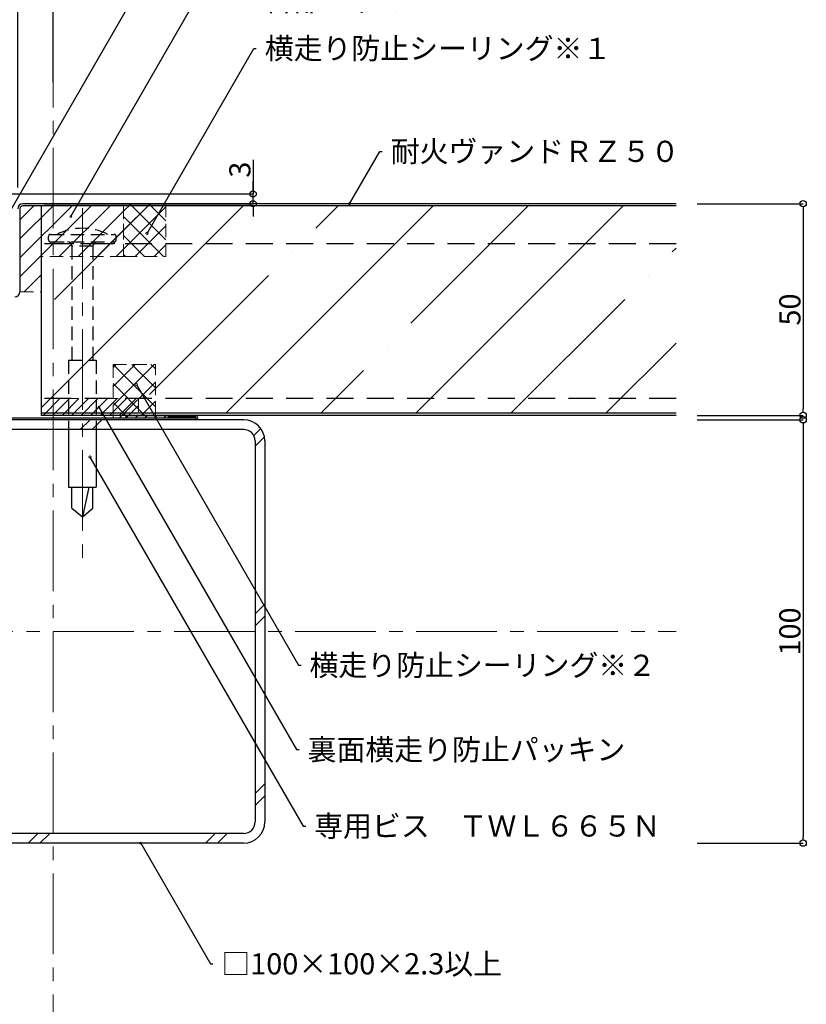
# Model space of a CAD drawing. Extents: x 20 to 817, y 10 to 560.
# Drawn here: x 430 to 615, y 204 to 437 of the extents above; entities that cross this region are included whole.
import ezdxf
from ezdxf import colors
from ezdxf.entities.mleader import LeaderData, LeaderLine
from ezdxf.math import Vec2, Vec3

# ---------------------------------------------------------------- set-up
doc = ezdxf.new("R2010")
doc.units = 0
doc.linetypes.add('CENTER2', pattern=[28.575, 19.05, -3.175, 3.175, -3.175])
doc.linetypes.add('DASHED2', pattern=[9.525, 6.35, -3.175])
doc.layers.get('0').update_dxf_attribs({"linetype": 'CONTINUOUS'})
doc.layers.get('DEFPOINTS').update_dxf_attribs({"linetype": 'CONTINUOUS'})
for name, color, linetype, lineweight in [('HIKIDASI', 7, 'CONTINUOUS', 5), ('PACKING', 7, 'CONTINUOUS', 9), ('SEALING', 7, 'CONTINUOUS', 9), ('SUNPOU', 7, 'CONTINUOUS', 5)]:
    doc.layers.add(name, color=color, linetype=linetype, lineweight=lineweight)
for name, color, linetype in [('SEIHIN', 4, 'CONTINUOUS'), ('SITAJI', 7, 'CONTINUOUS'), ('TEKUSU', 7, 'CONTINUOUS'), ('YAKUMONO', 1, 'CONTINUOUS')]:
    doc.layers.add(name, color=color, linetype=linetype)
doc.styles.get("Standard").update_dxf_attribs({"font": 'txt.shx', "height": 5, "bigfont": 'extfont.shx'})
doc.dimstyles.get("Standard").update_dxf_attribs({"dimtxt": 5, "dimasz": 1.5, "dimexe": 0, "dimexo": 5, "dimtad": 1, "dimdec": 4, "dimdsep": 46, "dimtxsty": 'STANDARD', "dimblk": 'DOTBLANK', "dimcen": 2.5, "dimadec": 0, "dimazin": 0, "dimtfac": 1, "dimtdec": 4, "dimtmove": 0, "dimatfit": 3, "dimldrblk": 'NONE', "dimfxl": 1, "dimtolj": 1, "dimtzin": 0, "dimarcsym": 0})

# ---------------------------------------------------------------- blocks, each defined once
blk = doc.blocks.new('_DotBlank')
at = {"color": 0, "linetype": 'ByBlock', "lineweight": -2}
blk.add_line((-0.5, 0), (-1, 0), dxfattribs=at)
blk.add_circle((0, 0), 0.5, dxfattribs=at)
blk = doc.blocks.new('*D3')
at = {"layer": 'DEFPOINTS', "color": 0, "transparency": 16777216}
for p in [(584.65, 393.06), (584.65, 343.06), (614.65, 343.06)]:
    blk.add_point(p, dxfattribs=at)
at = {"layer": 'SUNPOU', "color": 0, "lineweight": -2, "transparency": 16777216}
for p, q in [((589.65, 393.06), (614.65, 393.06)), ((614.65, 391.56), (614.65, 344.56)), ((589.65, 343.06), (614.65, 343.06))]:
    blk.add_line(p, q, dxfattribs=at)
at = {"layer": 'SUNPOU', "color": 0, "lineweight": -2, "transparency": 16777216, "xscale": 1.5, "yscale": 1.5, "zscale": 1.5}
for p, rotation in [((614.65, 393.06), 90), ((614.65, 343.06), 270)]:
    blk.add_blockref('_DotBlank', p, dxfattribs=dict(at, rotation=rotation))
at = {"layer": 'SUNPOU', "transparency": 16777216, "insert": (611.52, 368.06), "char_height": 5, "attachment_point": 5, "rotation": 90}
blk.add_mtext('\\A1;50', dxfattribs=at)
blk = doc.blocks.new('_NONE')
at = {"color": 0, "linetype": 'ByBlock'}
blk.add_circle((0, 0), 0.25, dxfattribs=at)
blk = doc.blocks.new('*D4')
at = {"layer": 'DEFPOINTS', "color": 0, "transparency": 16777216}
for p in [(402.15, 395.36, 0), (484.72, 395.36), (430.35, 393.06)]:
    blk.add_point(p, dxfattribs=at)
at = {"layer": 'SUNPOU', "color": 0, "lineweight": -2, "transparency": 16777216}
for p, q in [((484.72, 403.39), (484.72, 395.36)), ((484.72, 396.86), (484.72, 398.36)), ((407.15, 395.36), (484.72, 395.36)), ((484.72, 393.06), (484.72, 395.36)), ((484.72, 393.06), (484.72, 395.36)), ((435.35, 393.06), (484.72, 393.06)), ((484.72, 391.56), (484.72, 390.06))]:
    blk.add_line(p, q, dxfattribs=at)
at = {"layer": 'SUNPOU', "color": 0, "lineweight": -2, "transparency": 16777216, "xscale": 1.5, "yscale": 1.5, "zscale": 1.5}
for p, rotation in [((484.72, 395.36), 270), ((484.72, 393.06), 90)]:
    blk.add_blockref('_DotBlank', p, dxfattribs=dict(at, rotation=rotation))
at = {"layer": 'SUNPOU', "transparency": 16777216, "insert": (481.6, 401.1), "char_height": 5, "attachment_point": 5, "rotation": 90}
blk.add_mtext('\\A1;3', dxfattribs=at)
blk = doc.blocks.new('*D6')
at = {"layer": 'DEFPOINTS', "color": 0, "transparency": 16777216}
for p in [(429.15, 442.01), (404.15, 393.36, 0), (429.15, 391.86)]:
    blk.add_point(p, dxfattribs=at)
at = {"layer": 'SUNPOU', "color": 0, "lineweight": -2, "transparency": 16777216}
for p, q in [((404.15, 398.36), (404.15, 442.01)), ((405.65, 442.01), (427.65, 442.01)), ((429.15, 396.86), (429.15, 442.01))]:
    blk.add_line(p, q, dxfattribs=at)
at = {"layer": 'SUNPOU', "color": 0, "lineweight": -2, "transparency": 16777216, "xscale": 1.5, "yscale": 1.5, "zscale": 1.5, "rotation": 180}
blk.add_blockref('_DotBlank', (404.15, 442.01), dxfattribs=at)
at = {"layer": 'SUNPOU', "color": 0, "lineweight": -2, "transparency": 16777216, "xscale": 1.5, "yscale": 1.5, "zscale": 1.5}
blk.add_blockref('_DotBlank', (429.15, 442.01), dxfattribs=at)
at = {"layer": 'SUNPOU', "transparency": 16777216, "insert": (416.65, 445.13), "char_height": 5, "attachment_point": 5}
blk.add_mtext('\\A1;25', dxfattribs=at)
blk = doc.blocks.new('*D7')
at = {"layer": 'DEFPOINTS', "color": 0, "transparency": 16777216}
for p in [(584.65, 342.01), (584.65, 242.01), (614.65, 242.01)]:
    blk.add_point(p, dxfattribs=at)
at = {"layer": 'SUNPOU', "color": 0, "lineweight": -2, "transparency": 16777216}
for p, q in [((589.65, 342.01), (614.65, 342.01)), ((614.65, 340.51), (614.65, 243.51)), ((589.65, 242.01), (614.65, 242.01))]:
    blk.add_line(p, q, dxfattribs=at)
at = {"layer": 'SUNPOU', "color": 0, "lineweight": -2, "transparency": 16777216, "xscale": 1.5, "yscale": 1.5, "zscale": 1.5}
for p, rotation in [((614.65, 342.01), 90), ((614.65, 242.01), 270)]:
    blk.add_blockref('_DotBlank', p, dxfattribs=dict(at, rotation=rotation))
at = {"layer": 'SUNPOU', "transparency": 16777216, "insert": (611.52, 292.01), "char_height": 5, "attachment_point": 5, "rotation": 90}
blk.add_mtext('\\A1;100', dxfattribs=at)
blk = doc.blocks.new('*D8')
at = {"layer": 'DEFPOINTS', "color": 0, "transparency": 16777216}
for p in [(437.5, 442.01), (437.5, 416.79), (429.15, 391.86)]:
    blk.add_point(p, dxfattribs=at)
at = {"layer": 'SUNPOU', "color": 0, "lineweight": -2, "transparency": 16777216}
for p, q in [((429.15, 396.86), (429.15, 442.01)), ((430.65, 442.01), (436, 442.01)), ((437.5, 421.79), (437.5, 442.01))]:
    blk.add_line(p, q, dxfattribs=at)
at = {"layer": 'SUNPOU', "color": 0, "lineweight": -2, "transparency": 16777216, "xscale": 1.5, "yscale": 1.5, "zscale": 1.5, "rotation": 180}
blk.add_blockref('_DotBlank', (429.15, 442.01), dxfattribs=at)
at = {"layer": 'SUNPOU', "color": 0, "lineweight": -2, "transparency": 16777216, "xscale": 1.5, "yscale": 1.5, "zscale": 1.5}
blk.add_blockref('_DotBlank', (437.5, 442.01), dxfattribs=at)
at = {"layer": 'SUNPOU', "color": 0, "transparency": 16777216, "insert": (433.32, 445.13), "char_height": 5, "attachment_point": 5}
blk.add_mtext('\\A1;8', dxfattribs=at)

msp = doc.modelspace()

# ---------------------------------------------------------------- hatches: boundary and pattern name
at = {"layer": 'PACKING', "linetype": 'DASHED2', "lineweight": 9, "ltscale": 0.5}
h = msp.add_hatch(dxfattribs=at)
h.set_pattern_fill('ANSI31', color=256)
edge = h.paths.add_edge_path()
edge.add_line((434.64622, 380.55852), (454.14622, 380.55852))
edge.add_line((454.14622, 380.55852), (454.14622, 392.55852))
edge.add_line((454.14622, 392.55852), (430.34622, 392.55852))
edge.add_arc((430.34622, 391.85852), 0.7, 90, 180)
edge.add_line((429.64622, 391.85852), (429.64622, 372.25852))
edge.add_line((429.64622, 372.25852), (434.64622, 372.25852))
edge.add_line((434.64622, 372.25852), (434.64622, 380.55852))
h = msp.add_hatch(dxfattribs=at)
h.set_pattern_fill('ANSI31', color=256, scale=0.5, angle=-1e-14, style=0)
h.paths.add_polyline_path([(457.64622, 343.05852), (457.64622, 347.05852), (434.64622, 347.05852), (434.64622, 343.05852)])
at = {"layer": 'SEALING', "linetype": 'DASHED2', "lineweight": 9, "ltscale": 0.5}
h = msp.add_hatch(dxfattribs=at)
h.set_pattern_fill('ANSI37', color=256, style=0)
h.paths.add_polyline_path([(454.14622, 380.55852), (464.14622, 380.55852), (464.14622, 393.05852), (454.14622, 393.05852)])
h = msp.add_hatch(dxfattribs=at)
h.set_pattern_fill('ANSI37', color=256)
h.set_pattern_definition([(45, (225.235, -523.128), (-2.245064, 2.245064), []), (135, (225.235, -523.128), (-2.245064, -2.245064), [])])
h.paths.add_polyline_path([(454.64622, 343.05852), (461.64622, 343.05852), (461.64622, 355.05852), (451.64622, 355.05852), (451.64622, 342.35852), (454.64622, 342.35852)])
at = {"layer": 'SEIHIN', "lineweight": 9}
h = msp.add_hatch(dxfattribs=at)
h.set_pattern_fill('ANSI35', color=256, scale=5, style=0)
h.paths.add_polyline_path([(434.64622, 343.55852), (584.64622, 343.55852), (584.64622, 392.55852), (434.64622, 392.55852)])
at = {"layer": 'YAKUMONO', "lineweight": 9}
h = msp.add_hatch(dxfattribs=at)
h.set_pattern_fill('ANSI31', scale=0.5, style=0)
h.paths.add_polyline_path([(464.64622, 343.05852), (454.64622, 343.05852), (454.64622, 342.35852), (464.64622, 342.35852)])

# ---------------------------------------------------------------- linework, layer by layer
at = {"layer": 'PACKING', "linetype": 'DASHED2', "ltscale": 0.5}
for p, q in [((434.64622, 392.55852), (430.34622, 392.55852)), ((430.34622, 392.55852), (454.14622, 392.55852)), ((454.14622, 392.55852), (454.14622, 383.55852)), ((434.64622, 372.25852), (434.64622, 380.55852)), ((454.14622, 380.55852), (434.64622, 380.55852)), ((429.64622, 372.25852), (434.64622, 372.25852)), ((457.64622, 347.05852), (434.64622, 347.05852)), ((434.64622, 347.05852), (434.64622, 343.05852)), ((457.64622, 347.05852), (457.64622, 343.05852)), ((457.64622, 343.05852), (434.64622, 343.05852))]:
    msp.add_line(p, q, dxfattribs=at)
at = {"layer": 'SEALING', "linetype": 'DASHED2', "ltscale": 0.5}
for p, q in [((454.14622, 393.05852), (454.14622, 380.55852)), ((454.14622, 393.05852), (464.14622, 393.05852)), ((464.14622, 393.05852), (464.14622, 380.55852)), ((454.14622, 380.55852), (464.14622, 380.55852)), ((451.64622, 342.35852, 0), (451.64622, 355.05852, 0)), ((451.64622, 355.05852, 0), (461.64622, 355.05852, 0)), ((461.64622, 343.05852, 0), (461.64622, 355.05852, 0)), ((451.64622, 342.35852, 0), (454.64622, 342.35854, 0)), ((454.64622, 343.05852), (461.64622, 343.05852, 0)), ((454.64622, 342.35852, 0), (454.64622, 343.05852)), ((454.64622, 343.05852), (461.64622, 343.05852, 0)), ((454.64622, 342.35852, 0), (454.64622, 343.05852))]:
    msp.add_line(p, q, dxfattribs=at)
at = {"layer": 'SEIHIN'}
for p, q in [((429.64622, 391.85852), (429.64622, 372.25852)), ((584.64622, 393.05852), (430.34622, 393.05852)), ((584.64622, 392.55852), (430.34622, 392.55852)), ((434.64622, 392.55852), (434.64622, 343.05852)), ((584.64622, 343.55852), (434.64622, 343.55852)), ((584.64622, 343.05852), (434.64622, 343.05852))]:
    msp.add_line(p, q, dxfattribs=at)
at = {"layer": 'SEIHIN', "linetype": 'DASHED2'}
for p, q in [((584.64622, 383.55852), (434.64622, 383.55852)), ((584.64622, 347.05852), (434.64622, 347.05852))]:
    msp.add_line(p, q, dxfattribs=at)
at = {"layer": 'SEIHIN'}
for centre, radius, start, end in [((430.34622, 391.85852), 1.2, 90, 180), ((430.34622, 391.85852), 0.7, 90, 180), ((428.44622, 372.25852), 1.2, 270, 0)]:
    msp.add_arc(centre, radius, start, end, dxfattribs=at)
at = {"layer": 'SITAJI'}
for p, q in [((482.49622, 342.00852), (392.49622, 342.00852)), ((481.49622, 342.00852), (405.19622, 342.00852)), ((482.49622, 339.70852), (392.49622, 339.70852)), ((485.19622, 337.00852), (485.19622, 247.00852)), ((487.49622, 337.00852), (487.49622, 247.00852)), ((482.49622, 244.30852), (392.49622, 244.30852)), ((482.49622, 242.00852), (392.49622, 242.00852))]:
    msp.add_line(p, q, dxfattribs=at)
at = {"layer": 'SITAJI', "lineweight": 9}
for p, q in [((446.20076, 342.00852), (443.90076, 339.70852)), ((449.02918, 342.00852), (446.72918, 339.70852)), ((486.55171, 339.93307), (484.88522, 338.26658)), ((487.40522, 337.95815), (485.19622, 335.74915)), ((487.49622, 298.45117), (485.19622, 296.15117)), ((487.49622, 295.62275), (485.19622, 293.32275)), ((487.49622, 256.02477), (485.19622, 253.72477)), ((487.49622, 253.19634), (485.19622, 250.89634)), ((433.85357, 244.30852), (431.55357, 242.00852)), ((436.682, 244.30852), (434.382, 242.00852)), ((475.77998, 244.30852), (473.47998, 242.00852)), ((478.60841, 244.30852), (476.30841, 242.00852))]:
    msp.add_line(p, q, dxfattribs=at)
at = {"layer": 'SITAJI'}
for centre, radius, start, end in [((482.49622, 337.00852), 5, 0, 90), ((482.49622, 337.00852), 2.7, 0, 90), ((482.49622, 247.00852), 5, 270, 0), ((482.49622, 247.00852), 2.7, 270, 0)]:
    msp.add_arc(centre, radius, start, end, dxfattribs=at)
at = {"layer": 'SUNPOU', "linetype": 'CENTER2'}
for p, q in [((437.49622, 492.00852), (437.49622, 144.85852)), ((237.49622, 292.00852), (584.64622, 292.00852))]:
    msp.add_line(p, q, dxfattribs=at)
at = {"layer": 'SUNPOU', "linetype": 'CENTER2', "lineweight": 5}
msp.add_line((444.39622, 391.96142), (444.39622, 309.05852), dxfattribs=at)
at = {"layer": 'TEKUSU', "linetype": 'DASHED2', "ltscale": 0.5}
for p, q in [((436.39622, 384.55852), (436.39622, 385.30852)), ((436.89622, 385.80852), (451.89622, 385.80852)), ((436.89622, 384.05852), (451.89622, 384.05852)), ((452.39622, 384.55852), (452.39622, 385.30852)), ((441.89622, 383.05852), (441.89622, 356.05852)), ((446.89622, 383.05852), (441.89622, 383.05852)), ((446.89622, 383.05852), (446.89622, 356.05852)), ((441.14622, 356.05852), (447.64622, 356.05852)), ((441.14623, 356.05852), (441.14622, 339.70852)), ((447.64622, 356.05852), (447.64622, 339.70852))]:
    msp.add_line(p, q, dxfattribs=at)
at = {"layer": 'TEKUSU', "ltscale": 0.5}
for p, q in [((441.14622, 340.549), (441.14622, 326.05852)), ((447.64622, 340.549), (447.64622, 326.05852)), ((441.14622, 326.05852), (447.64622, 326.05852)), ((441.89622, 321.15866), (441.89622, 326.05852)), ((445.91758, 326.05852), (444.39622, 319.05852)), ((446.89622, 321.15866), (446.89622, 326.05852)), ((441.89622, 321.15866), (444.39622, 319.05852)), ((444.39622, 319.05852), (446.89622, 321.15866))]:
    msp.add_line(p, q, dxfattribs=at)
at = {"layer": 'TEKUSU', "linetype": 'DASHED2', "ltscale": 0.5}
msp.add_lwpolyline([(451.89622, 384.05852), (451.89622, 383.55852), (436.89622, 383.55852), (436.89622, 384.05852), (450.89622, 384.05852)], dxfattribs=at)
for centre, radius, start, end in [((444.39622, 374.11973), 13.13879, 62.8280176, 117.1719824), ((436.89622, 385.30852), 0.5, 90, 180), ((436.89622, 384.55852), 0.5, 180, 270), ((451.89622, 385.30852), 0.5, 0, 90), ((451.89622, 384.55852), 0.5, 270, 0)]:
    msp.add_arc(centre, radius, start, end, dxfattribs=at)
at = {"layer": 'TEKUSU', "ltscale": 0.5}
for centre, start, end in [((440.89622, 383.05852), 0, 90), ((447.89622, 383.05852), 90, 180)]:
    msp.add_arc(centre, 1, start, end, dxfattribs=at)
at = {"layer": 'YAKUMONO'}
for p, q in [((471.12122, 342.35852, 0), (399.79622, 342.35852)), ((471.12122, 342.00852, 0), (399.79622, 342.00852)), ((471.12122, 343.05852, 0), (464.64622, 343.05852, 0)), ((464.64622, 343.05852, 0), (464.64622, 342.70852, 0)), ((471.12122, 342.70852, 0), (464.64622, 342.70852, 0))]:
    msp.add_line(p, q, dxfattribs=at)
at = {"layer": 'YAKUMONO', "color": 7}
for p, q in [((454.64622, 343.05852, 0), (454.64622, 342.35852, 0)), ((454.64622, 343.05852), (464.64622, 343.05852)), ((464.64622, 343.05852, 0), (464.64622, 342.35852, 0))]:
    msp.add_line(p, q, dxfattribs=at)
at = {"layer": 'YAKUMONO'}
for radius in [0.525, 0.175]:
    msp.add_arc((471.12122, 342.53352, 0), radius, 270, 90, dxfattribs=at)

# ---------------------------------------------------------------- dimensions: what is measured, and where the dimension line sits
at = {"layer": 'SUNPOU'}
dim = msp.add_linear_dim(base=(429.14622, 442.00852), p1=(404.14622, 393.35852, 0), p2=(429.14622, 391.85852), dimstyle='STANDARD', override={"dimclrt": 256}, dxfattribs=at)
dim.commit()
dim.dimension.update_dxf_attribs({"geometry": '*D6', "text_midpoint": (416.64622, 442.00852), "dimtype": 160})
dim = msp.add_linear_dim(base=(437.49622, 442.00852), p1=(429.14622, 391.85852), p2=(437.49622, 416.78889), dimstyle='STANDARD', override={"dimdec": 0}, dxfattribs=at)
dim.commit()
dim.dimension.update_dxf_attribs({"geometry": '*D8', "text_midpoint": (433.32122, 445.13352)})
dim = msp.add_linear_dim(base=(484.72122, 395.35852), p1=(430.34622, 393.05852), p2=(402.14622, 395.35852, 0), angle=90, text='3', dimstyle='STANDARD', override={"dimclrt": 256, "dimtmove": 1}, dxfattribs=at)
dim.commit()
dim.dimension.update_dxf_attribs({"geometry": '*D4', "text_midpoint": (484.72122, 401.10066), "dimtype": 160})
for base, p1, p2, picture, middle in [((614.64622, 343.05852), (584.64622, 393.05852), (584.64622, 343.05852), '*D3', (614.64622, 368.05852)), ((614.64622, 242.00852), (584.64622, 342.00852), (584.64622, 242.00852), '*D7', (614.64622, 292.00852))]:
    dim = msp.add_linear_dim(base=base, p1=p1, p2=p2, angle=90, dimstyle='STANDARD', override={"dimse1": 0, "dimclrt": 256}, dxfattribs=at)
    dim.commit()
    dim.dimension.update_dxf_attribs({"geometry": picture, "text_midpoint": middle, "dimtype": 160})

# ---------------------------------------------------------------- leaders
at = {"layer": 'HIKIDASI', "ltscale": 0.5}
ml = msp.add_multileader_mtext('Standard', dxfattribs=at)
ml.set_content('ドリルビス（薄鋼板用）', color=256, style='STANDARD')
ml.set_leader_properties()
ml.set_arrow_properties(name='NONE')
ml.build(insert=Vec2(0, 0))
ml.multileader.update_dxf_attribs({"text_right_attachment_type": 3, "dogleg_length": 0.6, "arrow_head_size": 0})
ctx = ml.context
ctx.base_point, ctx.char_height, ctx.arrow_head_size, ctx.plane_origin = Vec3(463.15037, 452.32913), 5, 0, Vec3(433.07633, 401.27858)
ctx.right_attachment = 3
notes = []
notes.append((ctx, [(0, (1, 1, 0), (462.55037, 452.32913), (1, 0), 0.6, [(0, [(419.31885, 377.44994)], 0, [])])]))
ctx.mtext.insert, ctx.mtext.flow_direction = Vec3(465.15037, 454.82913), 5
ml = msp.add_multileader_mtext('Standard', dxfattribs=at)
ml.set_content('かん合部パッキンＳ', color=256, style='STANDARD')
ml.set_leader_properties()
ml.set_arrow_properties(name='NONE')
ml.build(insert=Vec2(0, 0))
ml.multileader.update_dxf_attribs({"text_right_attachment_type": 3, "dogleg_length": 0.6, "arrow_head_size": 0})
ctx = ml.context
ctx.base_point, ctx.char_height, ctx.arrow_head_size, ctx.plane_origin = Vec3(471.72447, 441.09743), 5, 0, Vec3(441.65042, 390.04688)
ctx.right_attachment = 3
notes.append((ctx, [(0, (1, 1, 0), (471.12447, 441.09743), (1, 0), 0.6, [(0, [(441.65042, 390.04688)], 0, [])])]))
ctx.mtext.insert, ctx.mtext.flow_direction = Vec3(473.72447, 443.59743), 5
ml = msp.add_multileader_mtext('Standard', dxfattribs=at)
ml.set_content('横走り防止シーリング※１', color=256, style='STANDARD')
ml.set_leader_properties()
ml.set_arrow_properties(name='NONE')
ml.build(insert=Vec2(0, 0))
ml.multileader.update_dxf_attribs({"text_right_attachment_type": 3, "dogleg_length": 0.6, "arrow_head_size": 0})
ctx = ml.context
ctx.base_point, ctx.char_height, ctx.arrow_head_size, ctx.plane_origin = Vec3(485.47686, 429.72537), 5, 0, Vec3(459.66205, 386.05205)
ctx.right_attachment = 3
notes.append((ctx, [(0, (1, 1, 0), (484.87686, 429.72537), (1, 0), 0.6, [(0, [(459.66205, 386.05205)], 0, [])])]))
ctx.mtext.insert, ctx.mtext.flow_direction = Vec3(487.47686, 432.22537), 5
ml = msp.add_multileader_mtext('Standard', dxfattribs=at)
ml.set_content('耐火ヴァンドＲＺ５０', color=256, style='STANDARD')
ml.set_leader_properties()
ml.set_arrow_properties(name='NONE')
ml.build(insert=Vec2(0, 0))
ml.multileader.update_dxf_attribs({"text_right_attachment_type": 3, "dogleg_length": 0.6, "arrow_head_size": 0})
ctx = ml.context
ctx.base_point, ctx.char_height, ctx.arrow_head_size, ctx.plane_origin = Vec3(515.23214, 405.41829), 5, 0, Vec3(507.49622, 393.05852)
ctx.right_attachment = 3
notes.append((ctx, [(0, (1, 1, 0), (514.63214, 405.41829), (1, 0), 0.6, [(0, [(507.49622, 393.05852)], 0, [])])]))
ctx.mtext.insert, ctx.mtext.flow_direction = Vec3(517.23214, 407.91829), 5
ml = msp.add_multileader_mtext('Standard', dxfattribs=at)
ml.set_content('横走り防止シーリング※２', color=256, style='STANDARD')
ml.set_leader_properties()
ml.set_arrow_properties(name='NONE')
ml.build(insert=Vec2(0, 0))
ml.multileader.update_dxf_attribs({"text_right_attachment_type": 3, "dogleg_length": 0.6, "arrow_head_size": 0})
ctx = ml.context
ctx.base_point, ctx.char_height, ctx.arrow_head_size, ctx.plane_origin = Vec3(496.05392, 284.02), 5, 0, Vec3(457.15207, 350.36076)
ctx.right_attachment = 3
notes.append((ctx, [(0, (1, 1, 0), (495.45392, 284.02), (1, 0), 0.6, [(0, [(457.15207, 350.36076)], 0, [])])]))
ctx.mtext.insert, ctx.mtext.flow_direction = Vec3(498.05392, 286.52), 5
ml = msp.add_multileader_mtext('Standard', dxfattribs=at)
ml.set_content('裏面横走り防止パッキン', color=256, style='STANDARD')
ml.set_leader_properties()
ml.set_arrow_properties(name='NONE')
ml.build(insert=Vec2(0, 0))
ml.multileader.update_dxf_attribs({"text_right_attachment_type": 3, "dogleg_length": 0.6, "arrow_head_size": 0})
ctx = ml.context
ctx.base_point, ctx.char_height, ctx.arrow_head_size, ctx.plane_origin = Vec3(495.60266, 264.09847), 5, 0, Vec3(448.28888, 345.0091)
ctx.right_attachment = 3
notes.append((ctx, [(0, (1, 1, 0), (495.00266, 264.09847), (1, 0), 0.6, [(0, [(448.28888, 345.0091)], 0, [])])]))
ctx.mtext.insert, ctx.mtext.flow_direction = Vec3(497.60266, 266.59847), 5
ml = msp.add_multileader_mtext('Standard', dxfattribs=at)
ml.set_content('専用ビス\u3000ＴＷＬ６６５Ｎ', color=256, style='STANDARD')
ml.set_leader_properties()
ml.set_arrow_properties(name='NONE')
ml.build(insert=Vec2(0, 0))
ml.multileader.update_dxf_attribs({"text_right_attachment_type": 3, "dogleg_length": 0.6, "arrow_head_size": 0})
ctx = ml.context
ctx.base_point, ctx.char_height, ctx.arrow_head_size, ctx.plane_origin = Vec3(497.15404, 246.04998), 5, 0, Vec3(448.88304, 328.61858)
ctx.right_attachment = 3
notes.append((ctx, [(0, (1, 1, 0), (496.55404, 246.04998), (1, 0), 0.6, [(0, [(446.19217, 333.21426)], 0, [])])]))
ctx.mtext.insert, ctx.mtext.flow_direction = Vec3(499.15404, 248.54998), 5
ml = msp.add_multileader_mtext('Standard', dxfattribs=at)
ml.set_content('□100×100×2.3以上', color=256, style='STANDARD')
ml.set_leader_properties()
ml.set_arrow_properties(name='NONE')
ml.build(insert=Vec2(0, 0))
ml.multileader.update_dxf_attribs({"text_right_attachment_type": 3, "dogleg_length": 0.6, "arrow_head_size": 0})
ctx = ml.context
ctx.base_point, ctx.char_height, ctx.arrow_head_size, ctx.plane_origin = Vec3(475.22908, 213.49547), 5, 0, Vec3(458.16706, 242.00852)
ctx.right_attachment = 3
notes.append((ctx, [(0, (1, 1, 0), (474.62908, 213.49547), (1, 0), 0.6, [(0, [(458.16706, 242.00852)], 0, [])])]))
ctx.mtext.insert, ctx.mtext.flow_direction = Vec3(477.22908, 215.99547), 5
for ctx, leaders in notes:
    for number, flags, end, landing, length, lines in leaders:
        leader = LeaderData()
        leader.index, (leader.has_last_leader_line, leader.has_dogleg_vector, leader.attachment_direction) = number, flags
        leader.last_leader_point, leader.dogleg_vector, leader.dogleg_length = Vec3(end), Vec3(landing), length
        for number, points, colour, breaks in lines:
            line = LeaderLine()
            line.index, line.vertices, line.color, line.breaks = number, Vec3.list(points), colors.encode_raw_color(colour), breaks
            leader.lines.append(line)
        ctx.leaders.append(leader)

doc.saveas('drawing.dxf')
